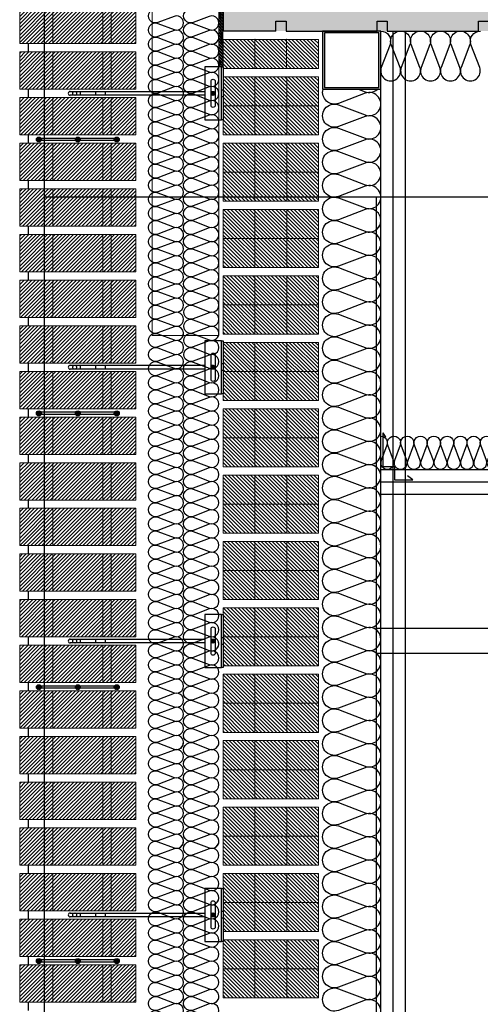
# Model space of a CAD drawing. Units: millimetres. Extents: x 2156 to 4355, y 1125 to 2339.
# Drawn here: x 2179 to 2180, y 1180 to 1181 of the extents above; entities that cross this region are included whole.
import ezdxf

# ---------------------------------------------------------------- set-up
doc = ezdxf.new("R2010")
doc.units = ezdxf.units.MM
doc.linetypes.add('TRAZOS2', pattern=[0.375, 0.25, -0.125])
for name, color, linetype in [('AISLANTE', 2, 'Continuous'), ('G ANCLAJES', 150, 'Continuous'), ('MOSCA', 250, 'Continuous'), ('PILARES', 5, 'Continuous'), ('RELLENO PLANTA', 254, 'Continuous'), ('SOMBREADO PERFILES', 254, 'Continuous'), ('SOMBREADOS_LADRILLO', 252, 'Continuous')]:
    doc.layers.add(name, color=color, linetype=linetype)
for name, color, linetype, lineweight in [('BLOQUE LADRILLO', 96, 'Continuous', 13), ('PERFILERIA', 6, 'Continuous', 13), ('SECCION PIEZA', 96, 'Continuous', 13)]:
    doc.layers.add(name, color=color, linetype=linetype, lineweight=lineweight)

# ---------------------------------------------------------------- blocks, each defined once
blk = doc.blocks.new('SECCION')
at = {"layer": 'MOSCA'}
for p, q in [((2179.2319, 1177.6546), (2179.2319, 1182.5046)), ((2181.3731, 1181.1546), (2179.2319, 1181.1546)), ((2179.6319, 1177.2546), (2179.6319, 1181.1546)), ((2181.3731, 1180.6346), (2179.6319, 1180.6346)), ((2181.4031, 1180.6046), (2179.6319, 1180.6046))]:
    blk.add_line(p, q, dxfattribs=at)
blk = doc.blocks.new('A$C06F44461')
at = {"layer": 'BLOQUE LADRILLO'}
h = blk.add_hatch(dxfattribs=at)
h.set_pattern_fill('LINE', color=251, scale=0.001, angle=45)
h.set_pattern_definition([(45, (-2179.2384166, -1230.582506), (-0.0022450640303, 0.0022450640303), [])])
h.paths.add_polyline_path([(-0.0066, 0.045), (-0.0066, 0), (0.1334, 0), (0.1334, 0.045)])
blk.add_line((0.0034, 0), (0.0034, -0.01))
at = {"layer": 'BLOQUE LADRILLO', "color": 251, "linetype": 'TRAZOS2', "ltscale": 2}
for p, q in [((0.0234, 0.045), (0.0234, 0)), ((0.0334, 0.045), (0.0334, 0)), ((0.0934, 0.045), (0.0934, 0)), ((0.1034, 0.045), (0.1034, 0))]:
    blk.add_line(p, q, dxfattribs=at)
at = {"layer": 'BLOQUE LADRILLO'}
blk.add_lwpolyline([(0.1334, 0.045), (-0.0066, 0.045), (-0.0066, 0), (0.1334, 0)], close=True, dxfattribs=at)
blk = doc.blocks.new('A$C43576CAE')
h = blk.add_hatch()
h.set_pattern_fill('STEEL', color=251, scale=0.0008)
h.set_pattern_definition([(45, (-4358.67375, -2452.2127783), (-0.0017960512242, 0.0017960512242), []), (45, (-4358.67375, -2452.2115083), (-0.0017960512242, 0.0017960512242), [])])
h.paths.add_polyline_path([(-0.0655, -0.0085), (0.0095, -0.0085), (0.0095, -0.0035), (-0.0605, -0.0035), (-0.0605, 0.0665), (-0.0655, 0.0665)])
at = {"layer": 'SECCION PIEZA', "color": 6}
blk.add_lwpolyline([(-0.0605, -0.0035), (0.0095, -0.0035), (0.0095, -0.0085), (-0.0655, -0.0085), (-0.0655, 0.0665), (-0.0605, 0.0665), (-0.0605, -0.0035)], dxfattribs=at)
blk = doc.blocks.new('A$C11F53500')
at = {"layer": 'SOMBREADOS_LADRILLO'}
h = blk.add_hatch(color=256, dxfattribs=at)
h.dxf.hatch_style = 1
h.paths.add_polyline_path([(0.0295, 0.0044, 1), (0.0235, 0.0044, 1)])
h = blk.add_hatch(color=256, dxfattribs=at)
h.dxf.hatch_style = 1
h.paths.add_polyline_path([(0.0704, 0.0044, 1), (0.0764, 0.0044, 1)])
h = blk.add_hatch(color=256, dxfattribs=at)
h.dxf.hatch_style = 1
h.paths.add_polyline_path([(0.1173, 0.0044, 1), (0.1233, 0.0044, 1)])
for p, q in [((0.0707, 0.0057), (0.0292, 0.0057)), ((0.0707, 0.0031), (0.0292, 0.0031)), ((0.1176, 0.0057), (0.0761, 0.0057)), ((0.1176, 0.0031), (0.0761, 0.0031))]:
    blk.add_line(p, q)
for centre in [(0.0265, 0.0044), (0.0734, 0.0044), (0.1203, 0.0044)]:
    blk.add_circle(centre, 0.003)
blk = doc.blocks.new('3_alzado')
at = {"layer": 'G ANCLAJES'}
h = blk.add_hatch(color=256, dxfattribs=at)
edge = h.paths.add_edge_path()
edge.add_arc((-0.12, 0), 0.0235, 0, 360)
for p, q in [((-1.842, 0.023), (-0.22, 0.023)), ((-1.721, 0.023), (-1.721, -0.023)), ((-1.537, 0.023), (-1.537, -0.023)), ((-1.419, 0.023), (-1.419, -0.023)), ((-0.145, 0.023), (-0.12, 0.023)), ((-0.22, -0.023), (-1.842, -0.023)), ((-0.12, -0.023), (-0.145, -0.023))]:
    blk.add_line(p, q, dxfattribs=at)
at = {"layer": 'G ANCLAJES', "ltscale": 0.05}
for p, q in [((0, 0.04), (-0.02, 0.04)), ((0, -0.04), (-0.02, -0.04))]:
    blk.add_line(p, q, dxfattribs=at)
at = {"layer": 'G ANCLAJES'}
blk.add_lwpolyline([(-0.02, 0.32), (-0.22, 0.32), (-0.22, -0.32), (-0.02, -0.32)], dxfattribs=at)
blk.add_lwpolyline([(-0.02, -0.32), (-0.02, 0.32), (0, 0.32), (0, -0.32)], close=True, dxfattribs=at)
blk.add_lwpolyline([(-0.145, -0.145), (-0.145, 0.145, -1), (-0.095, 0.145), (-0.095, -0.145, -1)], format="xyb", close=True, dxfattribs=at)
blk.add_circle((-0.12, 0), 0.0235, dxfattribs=at)
blk.add_arc((-1.842, 0), 0.0235, 90, 270, dxfattribs=at)
blk.add_ellipse((-1.788, 0), major_axis=(0, 0.0235), ratio=0.97437, dxfattribs=at)
blk = doc.blocks.new('A$C46D66A1F')
at = {"color": 1}
for p, q in [((0.0005, 0.0585), (0.0039, 0.053)), ((0.0005, 0.0585), (0.0005, 0.0179)), ((0.0005, 0.0179), (0.0144, 0.0179)), ((0.0144, 0.0179), (0.0144, 0.0017)), ((0.0144, 0.0017), (0.0366, 0.0017)), ((0.0366, 0.0017), (0.0304, 0.0065))]:
    blk.add_line(p, q, dxfattribs=at)
blk = doc.blocks.new('A$C690702E4')
at = {"layer": 'SOMBREADO PERFILES'}
h = blk.add_hatch(color=256, dxfattribs=at)
h.dxf.hatch_style = 1
h.paths.add_polyline_path([(0, 0), (0, -0.048), (0.048, -0.048), (0.048, 0)])
h.paths.add_polyline_path([(0.0465, -0.0015), (0.0465, -0.0465), (0.0015, -0.0465), (0.0015, -0.0015)], flags=16)
for points in [[(0, -0.048), (0.048, -0.048), (0.048, 0), (0, 0)], [(0.0015, -0.0465), (0.0465, -0.0465), (0.0465, -0.0015), (0.0015, -0.0015)]]:
    blk.add_lwpolyline(points, close=True)
blk = doc.blocks.new('A$C23676407')
at = {"layer": 'BLOQUE LADRILLO'}
h = blk.add_hatch(dxfattribs=at)
h.set_pattern_fill('LINE', color=251, scale=0.001, angle=45)
h.set_pattern_definition([(45, (-2179.4718243, -1226.1381285), (-0.0022450640303, 0.0022450640303), [])])
h.paths.add_polyline_path([(0.07, 0.115), (0, 0.115), (0, 0), (0.07, 0)])
for p, q in [((0.035, 0.115), (0.035, 0)), ((0.07, 0.0767), (0, 0.0767)), ((0.07, 0.0383), (0, 0.0383))]:
    blk.add_line(p, q, dxfattribs=at)
blk.add_lwpolyline([(0.07, 0), (0.07, 0.115), (0, 0.115), (0, 0), (0.07, 0)], dxfattribs=at)
for p in [(0.035, 0.0767), (0.035, 0.0383)]:
    blk.add_point(p, dxfattribs=at)

msp = doc.modelspace()

# ---------------------------------------------------------------- hatches: boundary and pattern name
at = {"layer": 'BLOQUE LADRILLO'}
h = msp.add_hatch(dxfattribs=at)
h.set_pattern_fill('LINE', color=251, scale=0.001, angle=-45)
h.set_pattern_definition([(315, (953.33873, 3360.8513895), (0.0022450640303, 0.0022450640303), [])])
h.paths.add_polyline_path([(2179.5919, 1181.3446), (2179.4769, 1181.3446), (2179.4769, 1181.3096), (2179.5919, 1181.3096)])
at = {"layer": 'RELLENO PLANTA'}
h = msp.add_hatch(color=256, dxfattribs=at)
h.dxf.hatch_style = 1
h.paths.add_polyline_path([(2181.3243, 1181.3546), (2181.3243, 1181.8047), (2179.4769, 1181.8047), (2179.4769, 1181.3546)])

# ---------------------------------------------------------------- linework, layer by layer
for p, q in [((2179.4769, 1181.387), (2179.4769, 1181.3546)), ((2179.4769, 1181.387), (2179.4769, 1181.3546)), ((2179.5406, 1181.3546), (2179.5406, 1181.3668)), ((2179.5406, 1181.3668), (2179.5528, 1181.3668)), ((2179.5528, 1181.3668), (2179.5528, 1181.3546)), ((2179.6625, 1181.3546), (2179.6625, 1181.3668)), ((2179.6625, 1181.3668), (2179.6747, 1181.3668)), ((2179.6747, 1181.3668), (2179.6747, 1181.3546)), ((2179.7845, 1181.3546), (2179.7845, 1181.3668)), ((2179.7845, 1181.3668), (2179.7967, 1181.3668)), ((2179.5406, 1181.3546), (2179.4769, 1181.3546)), ((2179.5406, 1181.3546), (2179.4769, 1181.3546)), ((2179.5528, 1181.3546), (2179.6625, 1181.3546)), ((2179.6669, 1176.6969), (2179.6669, 1181.3546)), ((2179.6747, 1181.3546), (2179.7845, 1181.3546)), ((2179.6819, 1176.6969), (2179.6819, 1181.3546)), ((2179.6969, 1176.6969), (2179.6969, 1181.3547)), ((2179.6669, 1180.8265), (2181.3723, 1180.8265)), ((2179.6669, 1180.8115), (2181.3881, 1180.8115)), ((2179.6669, 1180.7965), (2181.4024, 1180.7965))]:
    msp.add_line(p, q)
at = {"layer": 'AISLANTE'}
for points in [[(2179.4255, 1181.3403, 0.894792), (2179.4178, 1181.3554), (2179.3984, 1181.348, -1.44949), (2179.3984, 1181.3639), (2179.4178, 1181.3565, 1.44949), (2179.4178, 1181.3724), (2179.3984, 1181.365, -1.44949), (2179.3984, 1181.3809)], [(2179.4681, 1181.3403, 0.894792), (2179.4603, 1181.3554), (2179.4409, 1181.348, -1.44949), (2179.4409, 1181.3639), (2179.4603, 1181.3565, 1.44949), (2179.4603, 1181.3724), (2179.4409, 1181.365, -1.44949), (2179.4409, 1181.3809)], [(2179.4255, 1181.2213, 0.894792), (2179.4178, 1181.2364), (2179.3984, 1181.229, -1.44949), (2179.3984, 1181.2449), (2179.4178, 1181.2375, 1.44949), (2179.4178, 1181.2534), (2179.3984, 1181.246, -1.44949), (2179.3984, 1181.2619), (2179.4178, 1181.2545, 1.44949), (2179.4178, 1181.2704), (2179.3984, 1181.263, -1.44949), (2179.3984, 1181.2789), (2179.4178, 1181.2715, 1.44949), (2179.4178, 1181.2874), (2179.3984, 1181.28, -1.44949), (2179.3984, 1181.2959), (2179.4178, 1181.2885, 1.44949), (2179.4178, 1181.3044), (2179.3984, 1181.297, -1.44949), (2179.3984, 1181.3129), (2179.4178, 1181.3055, 1.44949), (2179.4178, 1181.3214), (2179.3984, 1181.314, -1.44949), (2179.3984, 1181.3299), (2179.4178, 1181.3225, 1.44949), (2179.4178, 1181.3384), (2179.3984, 1181.331, -1.44949), (2179.3984, 1181.3469), (2179.4178, 1181.3395, 0.575296), (2179.4293, 1181.3487, 0.575296)], [(2179.4681, 1181.2213, 0.894792), (2179.4603, 1181.2364), (2179.4409, 1181.229, -1.44949), (2179.4409, 1181.2449), (2179.4603, 1181.2375, 1.44949), (2179.4603, 1181.2534), (2179.4409, 1181.246, -1.44949), (2179.4409, 1181.2619), (2179.4603, 1181.2545, 1.44949), (2179.4603, 1181.2704), (2179.4409, 1181.263, -1.44949), (2179.4409, 1181.2789), (2179.4603, 1181.2715, 1.44949), (2179.4603, 1181.2874), (2179.4409, 1181.28, -1.44949), (2179.4409, 1181.2959), (2179.4603, 1181.2885, 1.44949), (2179.4603, 1181.3044), (2179.4409, 1181.297, -1.44949), (2179.4409, 1181.3129), (2179.4603, 1181.3055, 1.44949), (2179.4603, 1181.3214), (2179.4409, 1181.314, -1.44949), (2179.4409, 1181.3299), (2179.4603, 1181.3225, 1.44949), (2179.4603, 1181.3384), (2179.4409, 1181.331, -1.44949), (2179.4409, 1181.3469), (2179.4603, 1181.3395, 0.575296), (2179.4718, 1181.3487, 0.575296)], [(2179.6669, 1181.3547, -0.524993), (2179.6781, 1181.3384), (2179.6676, 1181.3109, 1.44949), (2179.6901, 1181.3109), (2179.6796, 1181.3384, -1.44949), (2179.7021, 1181.3384), (2179.6916, 1181.3109, 1.44949), (2179.7141, 1181.3109), (2179.7036, 1181.3384, -1.44949), (2179.7261, 1181.3384), (2179.7156, 1181.3109, 1.44949), (2179.7381, 1181.3109), (2179.7276, 1181.3384, -1.44949), (2179.7501, 1181.3384), (2179.7396, 1181.3109, 1.44949), (2179.7621, 1181.3109), (2179.7516, 1181.3384, -1.44949), (2179.7741, 1181.3384), (2179.7636, 1181.3109, 1.44949), (2179.7861, 1181.3109), (2179.7756, 1181.3384, -0.524993), (2179.7869, 1181.3547, -0.524993)], [(2179.6607, 1181.1148, 0.894792), (2179.648, 1181.1396), (2179.6159, 1181.1274, -1.44949), (2179.6159, 1181.1536), (2179.648, 1181.1415, 1.44949), (2179.648, 1181.1677), (2179.6159, 1181.1555, -1.44949), (2179.6159, 1181.1817), (2179.648, 1181.1695, 1.44949), (2179.648, 1181.1957), (2179.6159, 1181.1835, -1.44949), (2179.6159, 1181.2097), (2179.648, 1181.1975, 1.44949), (2179.648, 1181.2237), (2179.6159, 1181.2115, -1.44949), (2179.6159, 1181.2377), (2179.648, 1181.2255, 1.44949), (2179.648, 1181.2517), (2179.6159, 1181.2396, -1.44949), (2179.6159, 1181.2658), (2179.648, 1181.2536, 1.44949), (2179.648, 1181.2798), (2179.6159, 1181.2676, -0.612967), (2179.5974, 1181.2844, -0.612967)], [(2179.6407, 1181.2844), (2179.648, 1181.2816, 0.283423), (2179.6624, 1181.2844)], [(2179.4255, 1181.1023, 0.894792), (2179.4178, 1181.1174), (2179.3984, 1181.11, -1.44949), (2179.3984, 1181.1259), (2179.4178, 1181.1185, 1.44949), (2179.4178, 1181.1344), (2179.3984, 1181.127, -1.44949), (2179.3984, 1181.1429), (2179.4178, 1181.1355, 1.44949), (2179.4178, 1181.1514), (2179.3984, 1181.144, -1.44949), (2179.3984, 1181.1599), (2179.4178, 1181.1525, 1.44949), (2179.4178, 1181.1684), (2179.3984, 1181.161, -1.44949), (2179.3984, 1181.1769), (2179.4178, 1181.1695, 1.44949), (2179.4178, 1181.1854), (2179.3984, 1181.178, -1.44949), (2179.3984, 1181.1939), (2179.4178, 1181.1865, 1.44949), (2179.4178, 1181.2024), (2179.3984, 1181.195, -1.44949), (2179.3984, 1181.2109), (2179.4178, 1181.2035, 1.44949), (2179.4178, 1181.2194), (2179.3984, 1181.212, -1.44949), (2179.3984, 1181.2279), (2179.4178, 1181.2205, 0.575296), (2179.4293, 1181.2297, 0.575296)], [(2179.4681, 1181.1023, 0.894792), (2179.4603, 1181.1174), (2179.4409, 1181.11, -1.44949), (2179.4409, 1181.1259), (2179.4603, 1181.1185, 1.44949), (2179.4603, 1181.1344), (2179.4409, 1181.127, -1.44949), (2179.4409, 1181.1429), (2179.4603, 1181.1355, 1.44949), (2179.4603, 1181.1514), (2179.4409, 1181.144, -1.44949), (2179.4409, 1181.1599), (2179.4603, 1181.1525, 1.44949), (2179.4603, 1181.1684), (2179.4409, 1181.161, -1.44949), (2179.4409, 1181.1769), (2179.4603, 1181.1695, 1.44949), (2179.4603, 1181.1854), (2179.4409, 1181.178, -1.44949), (2179.4409, 1181.1939), (2179.4603, 1181.1865, 1.44949), (2179.4603, 1181.2024), (2179.4409, 1181.195, -1.44949), (2179.4409, 1181.2109), (2179.4603, 1181.2035, 1.44949), (2179.4603, 1181.2194), (2179.4409, 1181.212, -1.44949), (2179.4409, 1181.2279), (2179.4603, 1181.2205, 0.575296), (2179.4718, 1181.2297, 0.575296)], [(2179.6607, 1180.9186, 0.894792), (2179.648, 1180.9434), (2179.6159, 1180.9312, -1.44949), (2179.6159, 1180.9574), (2179.648, 1180.9453, 1.44949), (2179.648, 1180.9715), (2179.6159, 1180.9593, -1.44949), (2179.6159, 1180.9855), (2179.648, 1180.9733, 1.44949), (2179.648, 1180.9995), (2179.6159, 1180.9873, -1.44949), (2179.6159, 1181.0135), (2179.648, 1181.0013, 1.44949), (2179.648, 1181.0275), (2179.6159, 1181.0153, -1.44949), (2179.6159, 1181.0415), (2179.648, 1181.0293, 1.44949), (2179.648, 1181.0555), (2179.6159, 1181.0434, -1.44949), (2179.6159, 1181.0696), (2179.648, 1181.0574, 1.44949), (2179.648, 1181.0836), (2179.6159, 1181.0714, -1.44949), (2179.6159, 1181.0976), (2179.648, 1181.0854, 1.44949), (2179.648, 1181.1116), (2179.6159, 1181.0994, -1.44949), (2179.6159, 1181.1256), (2179.648, 1181.1134, 0.575296), (2179.6668, 1181.1287, 0.575296)], [(2179.4255, 1180.9833, 0.894792), (2179.4178, 1180.9983), (2179.3984, 1180.991, -1.44949), (2179.3984, 1181.0068), (2179.4178, 1180.9995, 1.44949), (2179.4178, 1181.0153), (2179.3984, 1181.008, -1.44949), (2179.3984, 1181.0238), (2179.4178, 1181.0165, 1.44949), (2179.4178, 1181.0324), (2179.3984, 1181.025, -1.44949), (2179.3984, 1181.0409), (2179.4178, 1181.0335, 1.44949), (2179.4178, 1181.0494), (2179.3984, 1181.042, -1.44949), (2179.3984, 1181.0579), (2179.4178, 1181.0505, 1.44949), (2179.4178, 1181.0664), (2179.3984, 1181.059, -1.44949), (2179.3984, 1181.0749), (2179.4178, 1181.0675, 1.44949), (2179.4178, 1181.0834), (2179.3984, 1181.076, -1.44949), (2179.3984, 1181.0919), (2179.4178, 1181.0845, 1.44949), (2179.4178, 1181.1004), (2179.3984, 1181.093, -1.44949), (2179.3984, 1181.1089), (2179.4178, 1181.1015, 0.575296), (2179.4293, 1181.1107, 0.575296)], [(2179.4681, 1180.9833, 0.894792), (2179.4603, 1180.9983), (2179.4409, 1180.991, -1.44949), (2179.4409, 1181.0068), (2179.4603, 1180.9995, 1.44949), (2179.4603, 1181.0153), (2179.4409, 1181.008, -1.44949), (2179.4409, 1181.0238), (2179.4603, 1181.0165, 1.44949), (2179.4603, 1181.0324), (2179.4409, 1181.025, -1.44949), (2179.4409, 1181.0409), (2179.4603, 1181.0335, 1.44949), (2179.4603, 1181.0494), (2179.4409, 1181.042, -1.44949), (2179.4409, 1181.0579), (2179.4603, 1181.0505, 1.44949), (2179.4603, 1181.0664), (2179.4409, 1181.059, -1.44949), (2179.4409, 1181.0749), (2179.4603, 1181.0675, 1.44949), (2179.4603, 1181.0834), (2179.4409, 1181.076, -1.44949), (2179.4409, 1181.0919), (2179.4603, 1181.0845, 1.44949), (2179.4603, 1181.1004), (2179.4409, 1181.093, -1.44949), (2179.4409, 1181.1089), (2179.4603, 1181.1015, 0.575296), (2179.4718, 1181.1107, 0.575296)], [(2179.4255, 1180.8643, 0.894792), (2179.4178, 1180.8793), (2179.3984, 1180.8719, -1.44949), (2179.3984, 1180.8878), (2179.4178, 1180.8804, 1.44949), (2179.4178, 1180.8963), (2179.3984, 1180.8889, -1.44949), (2179.3984, 1180.9048), (2179.4178, 1180.8974, 1.44949), (2179.4178, 1180.9133), (2179.3984, 1180.9059, -1.44949), (2179.3984, 1180.9218), (2179.4178, 1180.9144, 1.44949), (2179.4178, 1180.9303), (2179.3984, 1180.9229, -1.44949), (2179.3984, 1180.9388), (2179.4178, 1180.9314, 1.44949), (2179.4178, 1180.9473), (2179.3984, 1180.9399, -1.44949), (2179.3984, 1180.9558), (2179.4178, 1180.9484, 1.44949), (2179.4178, 1180.9643), (2179.3984, 1180.957, -1.44949), (2179.3984, 1180.9728), (2179.4178, 1180.9655, 1.44949), (2179.4178, 1180.9813), (2179.3984, 1180.974, -1.44949), (2179.3984, 1180.9898), (2179.4178, 1180.9825, 0.575296), (2179.4293, 1180.9917, 0.575296)], [(2179.4681, 1180.8643, 0.894792), (2179.4603, 1180.8793), (2179.4409, 1180.8719, -1.44949), (2179.4409, 1180.8878), (2179.4603, 1180.8804, 1.44949), (2179.4603, 1180.8963), (2179.4409, 1180.8889, -1.44949), (2179.4409, 1180.9048), (2179.4603, 1180.8974, 1.44949), (2179.4603, 1180.9133), (2179.4409, 1180.9059, -1.44949), (2179.4409, 1180.9218), (2179.4603, 1180.9144, 1.44949), (2179.4603, 1180.9303), (2179.4409, 1180.9229, -1.44949), (2179.4409, 1180.9388), (2179.4603, 1180.9314, 1.44949), (2179.4603, 1180.9473), (2179.4409, 1180.9399, -1.44949), (2179.4409, 1180.9558), (2179.4603, 1180.9484, 1.44949), (2179.4603, 1180.9643), (2179.4409, 1180.957, -1.44949), (2179.4409, 1180.9728), (2179.4603, 1180.9655, 1.44949), (2179.4603, 1180.9813), (2179.4409, 1180.974, -1.44949), (2179.4409, 1180.9898), (2179.4603, 1180.9825, 0.575296), (2179.4718, 1180.9917, 0.575296)], [(2179.6607, 1180.7224, 0.894792), (2179.648, 1180.7472), (2179.6159, 1180.735, -1.44949), (2179.6159, 1180.7612), (2179.648, 1180.7491, 1.44949), (2179.648, 1180.7753), (2179.6159, 1180.7631, -1.44949), (2179.6159, 1180.7893), (2179.648, 1180.7771, 1.44949), (2179.648, 1180.8033), (2179.6159, 1180.7911, -1.44949), (2179.6159, 1180.8173), (2179.648, 1180.8051, 1.44949), (2179.648, 1180.8313), (2179.6159, 1180.8191, -1.44949), (2179.6159, 1180.8453), (2179.648, 1180.8331, 1.44949), (2179.648, 1180.8593), (2179.6159, 1180.8472, -1.44949), (2179.6159, 1180.8734), (2179.648, 1180.8612, 1.44949), (2179.648, 1180.8874), (2179.6159, 1180.8752, -1.44949), (2179.6159, 1180.9014), (2179.648, 1180.8892, 1.44949), (2179.648, 1180.9154), (2179.6159, 1180.9032, -1.44949), (2179.6159, 1180.9294), (2179.648, 1180.9172, 0.575296), (2179.6668, 1180.9325, 0.575296)], [(2179.4274, 1180.7979, 0.771711), (2179.4178, 1180.8113), (2179.3984, 1180.8039, -1.44949), (2179.3984, 1180.8198), (2179.4178, 1180.8124, 1.44949), (2179.4178, 1180.8283), (2179.3984, 1180.8209, -1.44949), (2179.3984, 1180.8368), (2179.4178, 1180.8294, 1.44949), (2179.4178, 1180.8453), (2179.3984, 1180.8379, -1.44949), (2179.3984, 1180.8538), (2179.4178, 1180.8464, 1.44949), (2179.4178, 1180.8623), (2179.3984, 1180.8549, -1.44949), (2179.3984, 1180.8708), (2179.4178, 1180.8634, 0.575296), (2179.4293, 1180.8727)], [(2179.4699, 1180.7979, 0.771711), (2179.4603, 1180.8113), (2179.4409, 1180.8039, -1.44949), (2179.4409, 1180.8198), (2179.4603, 1180.8124, 1.44949), (2179.4603, 1180.8283), (2179.4409, 1180.8209, -1.44949), (2179.4409, 1180.8368), (2179.4603, 1180.8294, 1.44949), (2179.4603, 1180.8453), (2179.4409, 1180.8379, -1.44949), (2179.4409, 1180.8538), (2179.4603, 1180.8464, 1.44949), (2179.4603, 1180.8623), (2179.4409, 1180.8549, -1.44949), (2179.4409, 1180.8708), (2179.4603, 1180.8634, 0.575296), (2179.4718, 1180.8727)], [(2179.6669, 1180.8665, -0.524993), (2179.6743, 1180.8557), (2179.6674, 1180.8374, 1.44949), (2179.6823, 1180.8374), (2179.6754, 1180.8557, -1.44949), (2179.6903, 1180.8557), (2179.6834, 1180.8374, 1.44949), (2179.6983, 1180.8374), (2179.6914, 1180.8557, -1.44949), (2179.7063, 1180.8557), (2179.6994, 1180.8374, 1.44949), (2179.7143, 1180.8374), (2179.7074, 1180.8557, -1.44949), (2179.7223, 1180.8557), (2179.7154, 1180.8374, 1.44949), (2179.7303, 1180.8374), (2179.7234, 1180.8557, -1.44949), (2179.7383, 1180.8557), (2179.7314, 1180.8374, 1.44949), (2179.7463, 1180.8374), (2179.7394, 1180.8557, -0.524993), (2179.7469, 1180.8665, -0.524993)], [(2179.7469, 1180.8665, -0.524993), (2179.7543, 1180.8557), (2179.7474, 1180.8374, 1.44949), (2179.7623, 1180.8374), (2179.7554, 1180.8557, -1.44949), (2179.7703, 1180.8557), (2179.7634, 1180.8374, 1.44949), (2179.7783, 1180.8374), (2179.7714, 1180.8557, -1.44949), (2179.7863, 1180.8557), (2179.7794, 1180.8374, 1.44949), (2179.7943, 1180.8374), (2179.7874, 1180.8557, -1.44949), (2179.8023, 1180.8557), (2179.7954, 1180.8374, 1.44949), (2179.8103, 1180.8374), (2179.8034, 1180.8557, -1.44949), (2179.8183, 1180.8557), (2179.8114, 1180.8374, 1.44949), (2179.8263, 1180.8374), (2179.8194, 1180.8557, -0.524993), (2179.8269, 1180.8665, -0.524993)], [(2179.4255, 1180.6773, 0.894792), (2179.4178, 1180.6923), (2179.3984, 1180.6849, -1.44949), (2179.3984, 1180.7008), (2179.4178, 1180.6934, 1.44949), (2179.4178, 1180.7093), (2179.3984, 1180.7019, -1.44949), (2179.3984, 1180.7178), (2179.4178, 1180.7104, 1.44949), (2179.4178, 1180.7263), (2179.3984, 1180.7189, -1.44949), (2179.3984, 1180.7348), (2179.4178, 1180.7274, 1.44949), (2179.4178, 1180.7433), (2179.3984, 1180.7359, -1.44949), (2179.3984, 1180.7518), (2179.4178, 1180.7444, 1.44949), (2179.4178, 1180.7603), (2179.3984, 1180.7529, -1.44949), (2179.3984, 1180.7688), (2179.4178, 1180.7614, 1.44949), (2179.4178, 1180.7773), (2179.3984, 1180.7699, -1.44949), (2179.3984, 1180.7858), (2179.4178, 1180.7784, 1.44949), (2179.4178, 1180.7943), (2179.3984, 1180.7869, -1.44949), (2179.3984, 1180.8028), (2179.4178, 1180.7954, 0.575296), (2179.4293, 1180.8047, 0.575296)], [(2179.4681, 1180.6773, 0.894792), (2179.4603, 1180.6923), (2179.4409, 1180.6849, -1.44949), (2179.4409, 1180.7008), (2179.4603, 1180.6934, 1.44949), (2179.4603, 1180.7093), (2179.4409, 1180.7019, -1.44949), (2179.4409, 1180.7178), (2179.4603, 1180.7104, 1.44949), (2179.4603, 1180.7263), (2179.4409, 1180.7189, -1.44949), (2179.4409, 1180.7348), (2179.4603, 1180.7274, 1.44949), (2179.4603, 1180.7433), (2179.4409, 1180.7359, -1.44949), (2179.4409, 1180.7518), (2179.4603, 1180.7444, 1.44949), (2179.4603, 1180.7603), (2179.4409, 1180.7529, -1.44949), (2179.4409, 1180.7688), (2179.4603, 1180.7614, 1.44949), (2179.4603, 1180.7773), (2179.4409, 1180.7699, -1.44949), (2179.4409, 1180.7858), (2179.4603, 1180.7784, 1.44949), (2179.4603, 1180.7943), (2179.4409, 1180.7869, -1.44949), (2179.4409, 1180.8028), (2179.4603, 1180.7954, 0.575296), (2179.4718, 1180.8047, 0.575296)], [(2179.6643, 1180.6138, 0.74413), (2179.648, 1180.6351), (2179.6159, 1180.6229, -1.44949), (2179.6159, 1180.6491), (2179.648, 1180.6369, 1.44949), (2179.648, 1180.6631), (2179.6159, 1180.651, -1.44949), (2179.6159, 1180.6772), (2179.648, 1180.665, 1.44949), (2179.648, 1180.6912), (2179.6159, 1180.679, -1.44949), (2179.6159, 1180.7052), (2179.648, 1180.693, 1.44949), (2179.648, 1180.7192), (2179.6159, 1180.707, -1.44949), (2179.6159, 1180.7332), (2179.648, 1180.721, 0.575296), (2179.6668, 1180.7363)], [(2179.4274, 1180.6109, 0.771711), (2179.4178, 1180.6243), (2179.3984, 1180.6169, -1.44949), (2179.3984, 1180.6328), (2179.4178, 1180.6254, 1.44949), (2179.4178, 1180.6413), (2179.3984, 1180.6339, -1.44949), (2179.3984, 1180.6498), (2179.4178, 1180.6424, 1.44949), (2179.4178, 1180.6583), (2179.3984, 1180.6509, -1.44949), (2179.3984, 1180.6668), (2179.4178, 1180.6594, 1.44949), (2179.4178, 1180.6753), (2179.3984, 1180.6679, -1.44949), (2179.3984, 1180.6838), (2179.4178, 1180.6764, 0.575296), (2179.4293, 1180.6857)], [(2179.4699, 1180.6109, 0.771711), (2179.4603, 1180.6243), (2179.4409, 1180.6169, -1.44949), (2179.4409, 1180.6328), (2179.4603, 1180.6254, 1.44949), (2179.4603, 1180.6413), (2179.4409, 1180.6339, -1.44949), (2179.4409, 1180.6498), (2179.4603, 1180.6424, 1.44949), (2179.4603, 1180.6583), (2179.4409, 1180.6509, -1.44949), (2179.4409, 1180.6668), (2179.4603, 1180.6594, 1.44949), (2179.4603, 1180.6753), (2179.4409, 1180.6679, -1.44949), (2179.4409, 1180.6838), (2179.4603, 1180.6764, 0.575296), (2179.4718, 1180.6857)], [(2179.6607, 1180.4141, 0.894792), (2179.648, 1180.4389), (2179.6159, 1180.4267, -1.44949), (2179.6159, 1180.4529), (2179.648, 1180.4407, 1.44949), (2179.648, 1180.4669), (2179.6159, 1180.4548, -1.44949), (2179.6159, 1180.481), (2179.648, 1180.4688, 1.44949), (2179.648, 1180.495), (2179.6159, 1180.4828, -1.44949), (2179.6159, 1180.509), (2179.648, 1180.4968, 1.44949), (2179.648, 1180.523), (2179.6159, 1180.5108, -1.44949), (2179.6159, 1180.537), (2179.648, 1180.5248, 1.44949), (2179.648, 1180.551), (2179.6159, 1180.5388, -1.44949), (2179.6159, 1180.565), (2179.648, 1180.5529, 1.44949), (2179.648, 1180.5791), (2179.6159, 1180.5669, -1.44949), (2179.6159, 1180.5931), (2179.648, 1180.5809, 1.44949), (2179.648, 1180.6071), (2179.6159, 1180.5949, -1.44949), (2179.6159, 1180.6211), (2179.648, 1180.6089, 0.575296), (2179.6668, 1180.6242, 0.575296)], [(2179.4255, 1180.4903, 0.894792), (2179.4178, 1180.5053), (2179.3984, 1180.4979, -1.44949), (2179.3984, 1180.5138), (2179.4178, 1180.5064, 1.44949), (2179.4178, 1180.5223), (2179.3984, 1180.5149, -1.44949), (2179.3984, 1180.5308), (2179.4178, 1180.5234, 1.44949), (2179.4178, 1180.5393), (2179.3984, 1180.5319, -1.44949), (2179.3984, 1180.5478), (2179.4178, 1180.5404, 1.44949), (2179.4178, 1180.5563), (2179.3984, 1180.5489, -1.44949), (2179.3984, 1180.5648), (2179.4178, 1180.5574, 1.44949), (2179.4178, 1180.5733), (2179.3984, 1180.5659, -1.44949), (2179.3984, 1180.5818), (2179.4178, 1180.5744, 1.44949), (2179.4178, 1180.5903), (2179.3984, 1180.5829, -1.44949), (2179.3984, 1180.5988), (2179.4178, 1180.5914, 1.44949), (2179.4178, 1180.6073), (2179.3984, 1180.5999, -1.44949), (2179.3984, 1180.6158), (2179.4178, 1180.6084, 0.575296), (2179.4293, 1180.6177, 0.575296)], [(2179.4681, 1180.4903, 0.894792), (2179.4603, 1180.5053), (2179.4409, 1180.4979, -1.44949), (2179.4409, 1180.5138), (2179.4603, 1180.5064, 1.44949), (2179.4603, 1180.5223), (2179.4409, 1180.5149, -1.44949), (2179.4409, 1180.5308), (2179.4603, 1180.5234, 1.44949), (2179.4603, 1180.5393), (2179.4409, 1180.5319, -1.44949), (2179.4409, 1180.5478), (2179.4603, 1180.5404, 1.44949), (2179.4603, 1180.5563), (2179.4409, 1180.5489, -1.44949), (2179.4409, 1180.5648), (2179.4603, 1180.5574, 1.44949), (2179.4603, 1180.5733), (2179.4409, 1180.5659, -1.44949), (2179.4409, 1180.5818), (2179.4603, 1180.5744, 1.44949), (2179.4603, 1180.5903), (2179.4409, 1180.5829, -1.44949), (2179.4409, 1180.5988), (2179.4603, 1180.5914, 1.44949), (2179.4603, 1180.6073), (2179.4409, 1180.5999, -1.44949), (2179.4409, 1180.6158), (2179.4603, 1180.6084, 0.575296), (2179.4718, 1180.6177, 0.575296)], [(2179.4255, 1180.3713, 0.894792), (2179.4178, 1180.3863), (2179.3984, 1180.3789, -1.44949), (2179.3984, 1180.3948), (2179.4178, 1180.3874, 1.44949), (2179.4178, 1180.4033), (2179.3984, 1180.3959, -1.44949), (2179.3984, 1180.4118), (2179.4178, 1180.4044, 1.44949), (2179.4178, 1180.4203), (2179.3984, 1180.4129, -1.44949), (2179.3984, 1180.4288), (2179.4178, 1180.4214, 1.44949), (2179.4178, 1180.4373), (2179.3984, 1180.4299, -1.44949), (2179.3984, 1180.4458), (2179.4178, 1180.4384, 1.44949), (2179.4178, 1180.4543), (2179.3984, 1180.4469, -1.44949), (2179.3984, 1180.4628), (2179.4178, 1180.4554, 1.44949), (2179.4178, 1180.4713), (2179.3984, 1180.4639, -1.44949), (2179.3984, 1180.4798), (2179.4178, 1180.4724, 1.44949), (2179.4178, 1180.4883), (2179.3984, 1180.4809, -1.44949), (2179.3984, 1180.4968), (2179.4178, 1180.4894, 0.575296), (2179.4293, 1180.4987, 0.575296)], [(2179.4681, 1180.3713, 0.894792), (2179.4603, 1180.3863), (2179.4409, 1180.3789, -1.44949), (2179.4409, 1180.3948), (2179.4603, 1180.3874, 1.44949), (2179.4603, 1180.4033), (2179.4409, 1180.3959, -1.44949), (2179.4409, 1180.4118), (2179.4603, 1180.4044, 1.44949), (2179.4603, 1180.4203), (2179.4409, 1180.4129, -1.44949), (2179.4409, 1180.4288), (2179.4603, 1180.4214, 1.44949), (2179.4603, 1180.4373), (2179.4409, 1180.4299, -1.44949), (2179.4409, 1180.4458), (2179.4603, 1180.4384, 1.44949), (2179.4603, 1180.4543), (2179.4409, 1180.4469, -1.44949), (2179.4409, 1180.4628), (2179.4603, 1180.4554, 1.44949), (2179.4603, 1180.4713), (2179.4409, 1180.4639, -1.44949), (2179.4409, 1180.4798), (2179.4603, 1180.4724, 1.44949), (2179.4603, 1180.4883), (2179.4409, 1180.4809, -1.44949), (2179.4409, 1180.4968), (2179.4603, 1180.4894, 0.575296), (2179.4718, 1180.4987, 0.575296)], [(2179.6643, 1180.3055, 0.74413), (2179.648, 1180.3268), (2179.6159, 1180.3146, -1.44949), (2179.6159, 1180.3408), (2179.648, 1180.3286, 1.44949), (2179.648, 1180.3548), (2179.6159, 1180.3426, -1.44949), (2179.6159, 1180.3688), (2179.648, 1180.3567, 1.44949), (2179.648, 1180.3829), (2179.6159, 1180.3707, -1.44949), (2179.6159, 1180.3969), (2179.648, 1180.3847, 1.44949), (2179.648, 1180.4109), (2179.6159, 1180.3987, -1.44949), (2179.6159, 1180.4249), (2179.648, 1180.4127, 0.575296), (2179.6668, 1180.428)], [(2179.4274, 1180.3049, 0.771711), (2179.4178, 1180.3183), (2179.3984, 1180.3109, -1.44949), (2179.3984, 1180.3268), (2179.4178, 1180.3194, 1.44949), (2179.4178, 1180.3353), (2179.3984, 1180.3279, -1.44949), (2179.3984, 1180.3438), (2179.4178, 1180.3364, 1.44949), (2179.4178, 1180.3523), (2179.3984, 1180.3449, -1.44949), (2179.3984, 1180.3608), (2179.4178, 1180.3534, 1.44949), (2179.4178, 1180.3693), (2179.3984, 1180.3619, -1.44949), (2179.3984, 1180.3778), (2179.4178, 1180.3704, 0.575296), (2179.4293, 1180.3796)], [(2179.4699, 1180.3049, 0.771711), (2179.4603, 1180.3183), (2179.4409, 1180.3109, -1.44949), (2179.4409, 1180.3268), (2179.4603, 1180.3194, 1.44949), (2179.4603, 1180.3353), (2179.4409, 1180.3279, -1.44949), (2179.4409, 1180.3438), (2179.4603, 1180.3364, 1.44949), (2179.4603, 1180.3523), (2179.4409, 1180.3449, -1.44949), (2179.4409, 1180.3608), (2179.4603, 1180.3534, 1.44949), (2179.4603, 1180.3693), (2179.4409, 1180.3619, -1.44949), (2179.4409, 1180.3778), (2179.4603, 1180.3704, 0.575296), (2179.4718, 1180.3796)], [(2179.648, 1180.1605, 1.44949), (2179.648, 1180.1867), (2179.6159, 1180.1745, -1.44949), (2179.6159, 1180.2007), (2179.648, 1180.1885, 1.44949), (2179.648, 1180.2147), (2179.6159, 1180.2025, -1.44949), (2179.6159, 1180.2287), (2179.648, 1180.2165, 1.44949), (2179.648, 1180.2427), (2179.6159, 1180.2305, -1.44949), (2179.6159, 1180.2567), (2179.648, 1180.2445, 1.44949), (2179.648, 1180.2707), (2179.6159, 1180.2586, -1.44949), (2179.6159, 1180.2848), (2179.648, 1180.2726, 1.44949), (2179.648, 1180.2988), (2179.6159, 1180.2866, -1.44949), (2179.6159, 1180.3128), (2179.648, 1180.3006, 0.575296), (2179.6668, 1180.3159, 0.575296)], [(2179.4255, 1180.1842, 0.894792), (2179.4178, 1180.1993), (2179.3984, 1180.1919, -1.44949), (2179.3984, 1180.2078), (2179.4178, 1180.2004, 1.44949), (2179.4178, 1180.2163), (2179.3984, 1180.2089, -1.44949), (2179.3984, 1180.2248), (2179.4178, 1180.2174, 1.44949), (2179.4178, 1180.2333), (2179.3984, 1180.2259, -1.44949), (2179.3984, 1180.2418), (2179.4178, 1180.2344, 1.44949), (2179.4178, 1180.2503), (2179.3984, 1180.2429, -1.44949), (2179.3984, 1180.2588), (2179.4178, 1180.2514, 1.44949), (2179.4178, 1180.2673), (2179.3984, 1180.2599, -1.44949), (2179.3984, 1180.2758), (2179.4178, 1180.2684, 1.44949), (2179.4178, 1180.2843), (2179.3984, 1180.2769, -1.44949), (2179.3984, 1180.2928), (2179.4178, 1180.2854, 1.44949), (2179.4178, 1180.3013), (2179.3984, 1180.2939, -1.44949), (2179.3984, 1180.3098), (2179.4178, 1180.3024, 0.575296), (2179.4293, 1180.3116, 0.575296)], [(2179.4681, 1180.1842, 0.894792), (2179.4603, 1180.1993), (2179.4409, 1180.1919, -1.44949), (2179.4409, 1180.2078), (2179.4603, 1180.2004, 1.44949), (2179.4603, 1180.2163), (2179.4409, 1180.2089, -1.44949), (2179.4409, 1180.2248), (2179.4603, 1180.2174, 1.44949), (2179.4603, 1180.2333), (2179.4409, 1180.2259, -1.44949), (2179.4409, 1180.2418), (2179.4603, 1180.2344, 1.44949), (2179.4603, 1180.2503), (2179.4409, 1180.2429, -1.44949), (2179.4409, 1180.2588), (2179.4603, 1180.2514, 1.44949), (2179.4603, 1180.2673), (2179.4409, 1180.2599, -1.44949), (2179.4409, 1180.2758), (2179.4603, 1180.2684, 1.44949), (2179.4603, 1180.2843), (2179.4409, 1180.2769, -1.44949), (2179.4409, 1180.2928), (2179.4603, 1180.2854, 1.44949), (2179.4603, 1180.3013), (2179.4409, 1180.2939, -1.44949), (2179.4409, 1180.3098), (2179.4603, 1180.3024, 0.575296), (2179.4718, 1180.3116, 0.575296)], [(2179.4274, 1180.1179, 0.771711), (2179.4178, 1180.1313), (2179.3984, 1180.1239, -1.44949), (2179.3984, 1180.1398), (2179.4178, 1180.1324, 1.44949), (2179.4178, 1180.1483), (2179.3984, 1180.1409, -1.44949), (2179.3984, 1180.1568), (2179.4178, 1180.1494, 1.44949), (2179.4178, 1180.1653), (2179.3984, 1180.1579, -1.44949), (2179.3984, 1180.1738), (2179.4178, 1180.1664, 1.44949), (2179.4178, 1180.1823), (2179.3984, 1180.1749, -1.44949), (2179.3984, 1180.1908), (2179.4178, 1180.1834, 0.575296), (2179.4293, 1180.1926)], [(2179.4699, 1180.1179, 0.771711), (2179.4603, 1180.1313), (2179.4409, 1180.1239, -1.44949), (2179.4409, 1180.1398), (2179.4603, 1180.1324, 1.44949), (2179.4603, 1180.1483), (2179.4409, 1180.1409, -1.44949), (2179.4409, 1180.1568), (2179.4603, 1180.1494, 1.44949), (2179.4603, 1180.1653), (2179.4409, 1180.1579, -1.44949), (2179.4409, 1180.1738), (2179.4603, 1180.1664, 1.44949), (2179.4603, 1180.1823), (2179.4409, 1180.1749, -1.44949), (2179.4409, 1180.1908), (2179.4603, 1180.1834, 0.575296), (2179.4718, 1180.1926)]]:
    msp.add_lwpolyline(points, format="xyb", dxfattribs=at)
at = {"layer": 'BLOQUE LADRILLO'}
for p, q in [((2179.5152, 1181.3096), (2179.5152, 1181.3446)), ((2179.5535, 1181.3096), (2179.5535, 1181.3446))]:
    msp.add_line(p, q, dxfattribs=at)
msp.add_lwpolyline([(2179.4769, 1181.3096), (2179.5919, 1181.3096), (2179.5919, 1181.3446), (2179.4769, 1181.3446), (2179.4769, 1181.3096)], dxfattribs=at)
for p in [(2179.5152, 1181.3446), (2179.5535, 1181.3446)]:
    msp.add_point(p, dxfattribs=at)
at = {"layer": 'PERFILERIA'}
msp.add_lwpolyline([(2179.4719, 1180.9878), (2179.3915, 1180.9878), (2179.3915, 1182.4896), (2179.4719, 1182.4896)], close=True, dxfattribs=at)
at = {"layer": 'RELLENO PLANTA'}
msp.add_line((2179.5406, 1181.3546), (2179.4769, 1181.3546), dxfattribs=at)
msp.add_line((2179.5406, 1181.3546), (2179.4769, 1181.3546), dxfattribs=at)

# ---------------------------------------------------------------- block references
for name, p in [('A$C06F44461', (2179.2385, 1181.3396)), ('A$C06F44461', (2179.2385, 1181.2846)), ('A$C06F44461', (2179.2385, 1181.2296)), ('A$C06F44461', (2179.2385, 1181.1746)), ('A$C11F53500', (2179.2285, 1181.2196)), ('A$C06F44461', (2179.2385, 1181.1196)), ('A$C06F44461', (2179.2385, 1181.0646)), ('A$C06F44461', (2179.2385, 1181.0096)), ('A$C06F44461', (2179.2385, 1180.9546)), ('A$C06F44461', (2179.2385, 1180.8996)), ('A$C11F53500', (2179.2285, 1180.8896)), ('A$C06F44461', (2179.2385, 1180.8446)), ('A$C06F44461', (2179.2385, 1180.7896)), ('A$C06F44461', (2179.2385, 1180.7346)), ('A$C06F44461', (2179.2385, 1180.6796)), ('A$C06F44461', (2179.2385, 1180.6246)), ('A$C06F44461', (2179.2385, 1180.5696)), ('A$C11F53500', (2179.2285, 1180.5596)), ('A$C06F44461', (2179.2385, 1180.5146)), ('A$C06F44461', (2179.2385, 1180.4596)), ('A$C06F44461', (2179.2385, 1180.4046)), ('A$C06F44461', (2179.2385, 1180.3496)), ('A$C06F44461', (2179.2385, 1180.2946)), ('A$C06F44461', (2179.2385, 1180.2396)), ('A$C11F53500', (2179.2285, 1180.2296)), ('A$C06F44461', (2179.2385, 1180.1846))]:
    msp.add_blockref(name, p)
at = {"xscale": 1.458408670671655, "yscale": 1.458408670671655, "zscale": 1.458408670671655}
msp.add_blockref('A$C690702E4', (2179.5969, 1181.3546), dxfattribs=at)
at = {"rotation": 270}
for p in [(2179.4769, 1181.2996), (2179.4769, 1181.2196), (2179.4769, 1181.1396), (2179.4769, 1181.0596), (2179.4769, 1180.9796), (2179.4769, 1180.8996), (2179.4769, 1180.8196), (2179.4769, 1180.7396), (2179.4769, 1180.6596), (2179.4769, 1180.5796), (2179.4769, 1180.4996), (2179.4769, 1180.4196), (2179.4769, 1180.3396), (2179.4769, 1180.2596)]:
    msp.add_blockref('A$C23676407', p, dxfattribs=at)
at = {"layer": 'G ANCLAJES', "xscale": 0.1, "yscale": 0.1, "zscale": 0.1}
for p in [(2179.4769, 1181.2796), (2179.4769, 1180.9496), (2179.4769, 1180.6196), (2179.4769, 1180.2896)]:
    msp.add_blockref('3_alzado', p, dxfattribs=at)
at = {"layer": 'MOSCA'}
msp.add_blockref('SECCION', (0.03, 0), dxfattribs=at)
at = {"layer": 'PILARES', "xscale": -1, "rotation": 180}
msp.add_blockref('A$C43576CAE', (2179.5373, 1181.3784), dxfattribs=at)
at = {"layer": 'PILARES'}
msp.add_blockref('A$C46D66A1F', (2179.6689, 1180.8122), dxfattribs=at)

doc.saveas('drawing.dxf')
